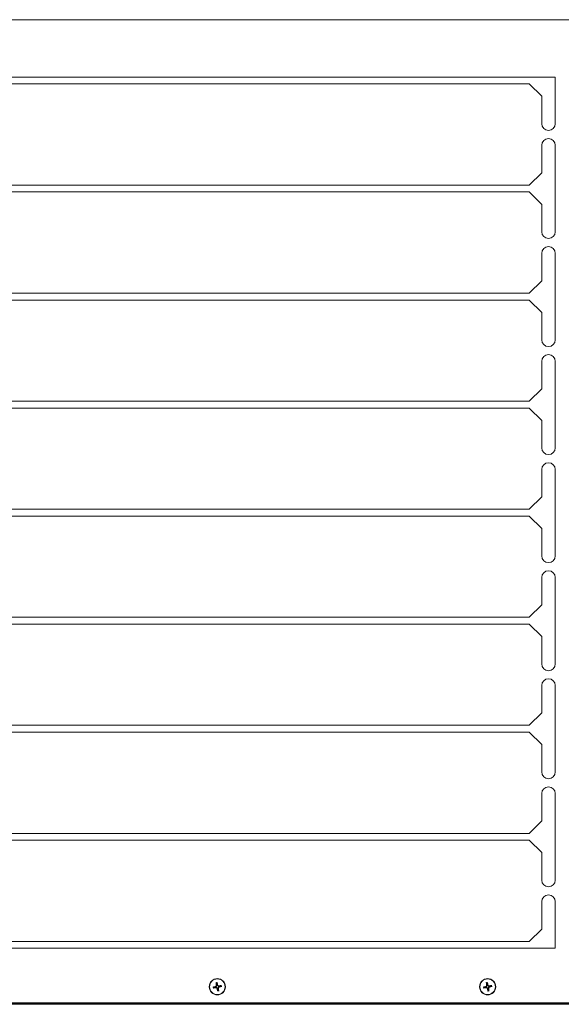
# Model space of a CAD drawing. Extents: x 3976 to 14061, y -10728 to -8136.
# Drawn here: x 10553 to 10954, y -10728 to -9999 of the extents above; entities that cross this region are included whole.
import ezdxf

# ---------------------------------------------------------------- set-up
doc = ezdxf.new("R2010")
doc.units = 0
doc.header["$LTSCALE"] = 2
doc.layers.add('MARK BV', color=7, linetype='CONTINUOUS')
doc.layers.add('Visible (ISO)', color=7, linetype='CONTINUOUS', lineweight=18)

msp = doc.modelspace()

# ---------------------------------------------------------------- linework, layer by layer
at = {"layer": 'MARK BV'}
msp.add_line((11692.74, -10727.78), (10236.74, -10727.78), dxfattribs=at)
at = {"layer": 'Visible (ISO)'}
for p, q in [((10236.74, -9998.78), (11692.74, -9998.78)), ((10281.74, -10041.28), (10949.74, -10041.28)), ((10949.74, -10041.28), (10949.74, -10075.78)), ((10300.94, -10046.34), (10930.54, -10046.34)), ((10930.54, -10046.34), (10939.74, -10055.5)), ((10939.74, -10055.5), (10939.74, -10061.22)), ((10939.74, -10061.35), (10939.74, -10061.22)), ((10939.74, -10075.78), (10939.74, -10061.35)), ((10939.74, -10106.22), (10939.74, -10091.78)), ((10949.74, -10091.78), (10949.74, -10155.78)), ((10939.74, -10106.35), (10939.74, -10106.22)), ((10939.74, -10106.35), (10939.74, -10112.06)), ((10939.74, -10112.06), (10930.54, -10121.23)), ((10930.54, -10121.23), (10300.94, -10121.23)), ((10300.94, -10126.34), (10930.54, -10126.34)), ((10930.54, -10126.34), (10939.74, -10135.5)), ((10939.74, -10135.5), (10939.74, -10141.22)), ((10939.74, -10141.35), (10939.74, -10141.22)), ((10939.74, -10155.78), (10939.74, -10141.35)), ((10939.74, -10186.22), (10939.74, -10171.78)), ((10949.74, -10171.78), (10949.74, -10235.78)), ((10939.74, -10186.35), (10939.74, -10186.22)), ((10939.74, -10186.35), (10939.74, -10192.06)), ((10939.74, -10192.06), (10930.54, -10201.23)), ((10930.54, -10201.23), (10300.94, -10201.23)), ((10300.94, -10206.34), (10930.54, -10206.34)), ((10930.54, -10206.34), (10939.74, -10215.5)), ((10939.74, -10215.5), (10939.74, -10221.22)), ((10939.74, -10221.35), (10939.74, -10221.22)), ((10939.74, -10235.78), (10939.74, -10221.35)), ((10939.74, -10266.22), (10939.74, -10251.78)), ((10949.74, -10251.78), (10949.74, -10315.78)), ((10939.74, -10266.35), (10939.74, -10266.22)), ((10939.74, -10266.35), (10939.74, -10272.06)), ((10939.74, -10272.06), (10930.54, -10281.23)), ((10930.54, -10281.23), (10300.94, -10281.23)), ((10300.94, -10286.34), (10930.54, -10286.34)), ((10930.54, -10286.34), (10939.74, -10295.5)), ((10939.74, -10295.5), (10939.74, -10301.22)), ((10939.74, -10301.35), (10939.74, -10301.22)), ((10939.74, -10315.78), (10939.74, -10301.35)), ((10939.74, -10346.22), (10939.74, -10331.78)), ((10949.74, -10331.78), (10949.74, -10395.78)), ((10939.74, -10346.35), (10939.74, -10346.22)), ((10939.74, -10346.35), (10939.74, -10352.06)), ((10939.74, -10352.06), (10930.54, -10361.23)), ((10930.54, -10361.23), (10300.94, -10361.23)), ((10300.94, -10366.34), (10930.54, -10366.34)), ((10930.54, -10366.34), (10939.74, -10375.5)), ((10939.74, -10375.5), (10939.74, -10381.22)), ((10939.74, -10381.35), (10939.74, -10381.22)), ((10939.74, -10395.78), (10939.74, -10381.35)), ((10939.74, -10426.22), (10939.74, -10411.78)), ((10949.74, -10411.78), (10949.74, -10475.78)), ((10939.74, -10426.35), (10939.74, -10426.22)), ((10939.74, -10426.35), (10939.74, -10432.06)), ((10939.74, -10432.06), (10930.54, -10441.23)), ((10930.54, -10441.23), (10300.94, -10441.23)), ((10300.94, -10446.34), (10930.54, -10446.34)), ((10930.54, -10446.34), (10939.74, -10455.5)), ((10939.74, -10455.5), (10939.74, -10461.22)), ((10939.74, -10461.35), (10939.74, -10461.22)), ((10939.74, -10475.78), (10939.74, -10461.35)), ((10939.74, -10506.22), (10939.74, -10491.78)), ((10949.74, -10491.78), (10949.74, -10555.78)), ((10939.74, -10512.06), (10930.54, -10521.23)), ((10939.74, -10506.35), (10939.74, -10506.22)), ((10939.74, -10506.35), (10939.74, -10512.06)), ((10930.54, -10521.23), (10300.94, -10521.23)), ((10300.94, -10526.34), (10930.54, -10526.34)), ((10930.54, -10526.34), (10939.74, -10535.5)), ((10939.74, -10535.5), (10939.74, -10541.22)), ((10939.74, -10541.35), (10939.74, -10541.22)), ((10939.74, -10555.78), (10939.74, -10541.35)), ((10939.74, -10586.22), (10939.74, -10571.78)), ((10949.74, -10571.78), (10949.74, -10635.78)), ((10939.74, -10592.06), (10930.54, -10601.23)), ((10939.74, -10586.35), (10939.74, -10586.22)), ((10939.74, -10586.35), (10939.74, -10592.06)), ((10930.54, -10601.23), (10300.94, -10601.23)), ((10300.94, -10606.34), (10930.54, -10606.34)), ((10930.54, -10606.34), (10939.74, -10615.5)), ((10939.74, -10615.5), (10939.74, -10621.22)), ((10939.74, -10621.35), (10939.74, -10621.22)), ((10939.74, -10635.78), (10939.74, -10621.35)), ((10939.74, -10666.22), (10939.74, -10651.78)), ((10949.74, -10651.78), (10949.74, -10686.28)), ((10939.74, -10672.06), (10930.54, -10681.23)), ((10939.74, -10666.35), (10939.74, -10666.22)), ((10939.74, -10666.35), (10939.74, -10672.06)), ((10949.74, -10686.28), (10281.74, -10686.28)), ((10930.54, -10681.23), (10300.94, -10681.23)), ((10236.74, -10726.78), (11692.74, -10726.78))]:
    msp.add_line(p, q, dxfattribs=at)
for centre, radius in [((10699.74, -10714.78), 6), ((10899.74, -10714.78), 6), ((10699.74, -10714.78), 5.76), ((10899.74, -10714.78), 5.76)]:
    msp.add_circle(centre, radius, dxfattribs=at)
for centre, radius, start, end in [((10944.74, -10075.78), 5, 180, 0), ((10944.74, -10091.78), 5, 0, 180), ((10944.74, -10155.78), 5, 180, 0), ((10944.74, -10171.78), 5, 0, 180), ((10944.74, -10235.78), 5, 180, 0), ((10944.74, -10251.78), 5, 0, 180), ((10944.74, -10315.78), 5, 180, 0), ((10944.74, -10331.78), 5, 0, 180), ((10944.74, -10395.78), 5, 180, 0), ((10944.74, -10411.78), 5, 0, 180), ((10944.74, -10475.78), 5, 180, 0), ((10944.74, -10491.78), 5, 0, 180), ((10944.74, -10555.78), 5, 180, 0), ((10944.74, -10571.78), 5, 0, 180), ((10944.74, -10635.78), 5, 180, 0), ((10944.74, -10651.78), 5, 0, 180), ((10699.74, -10714.78), 2.25, 184.03842, 198.21715), ((10699.74, -10714.78), 2.25, 94.03842, 108.21715), ((10699.74, -10714.78), 2.25, 4.03842, 18.21715), ((10899.74, -10714.78), 2.25, 184.03842, 198.21715), ((10899.74, -10714.78), 2.25, 94.03842, 108.21715), ((10899.74, -10714.78), 2.25, 4.03842, 18.21715), ((10699.74, -10714.78), 2.25, 274.03842, 288.21715), ((10899.74, -10714.78), 2.25, 274.03842, 288.21715)]:
    msp.add_arc(centre, radius, start, end, dxfattribs=at)
for centre, major_axis, start_param, end_param in [((10699.8, -10714.99), (-9.63, -2.69), 4.813533, 5.045023), ((10699.72, -10714.57), (9.93, 1.15), 4.379755, 4.611245), ((10699.95, -10714.76), (1.15, -9.93), 4.379755, 4.611245), ((10699.95, -10714.73), (2.69, -9.63), 4.813533, 5.045023), ((10699.54, -10714.84), (-2.69, 9.63), 4.813533, 5.045023), ((10699.53, -10714.81), (-1.15, 9.93), 4.379755, 4.611245), ((10699.77, -10714.99), (-9.93, -1.15), 4.379755, 4.611245), ((10699.69, -10714.58), (9.63, 2.69), 4.813533, 5.045023), ((10899.8, -10714.99), (-9.63, -2.69), 4.813533, 5.045023), ((10899.72, -10714.57), (9.93, 1.15), 4.379755, 4.611245), ((10899.95, -10714.76), (1.15, -9.93), 4.379755, 4.611245), ((10899.95, -10714.73), (2.69, -9.63), 4.813533, 5.045023), ((10899.54, -10714.84), (-2.69, 9.63), 4.813533, 5.045023), ((10899.53, -10714.81), (-1.15, 9.93), 4.379755, 4.611245), ((10899.77, -10714.99), (-9.93, -1.15), 4.379755, 4.611245), ((10899.69, -10714.58), (9.63, 2.69), 4.813533, 5.045023)]:
    msp.add_ellipse(centre, major_axis=major_axis, ratio=0.087156, start_param=start_param, end_param=end_param, dxfattribs=at)
for points, knots in [([(10696.43, -10715.07), (10696.45, -10715.07), (10696.47, -10715.06), (10696.51, -10715.05), (10696.53, -10715.05), (10696.56, -10715.04), (10696.58, -10715.03), (10696.61, -10715.03), (10696.62, -10715.03), (10696.63, -10715.03)], [0.01865155, 0.01865155, 0.01865155, 0.01865155, 0.02376476, 0.02376476, 0.02974427, 0.02974427, 0.03563127, 0.03563127, 0.04037215, 0.04037215, 0.04037215, 0.04037215]), ([(10696.77, -10715.74), (10696.76, -10715.74), (10696.75, -10715.74), (10696.72, -10715.75), (10696.7, -10715.75), (10696.67, -10715.76), (10696.64, -10715.76), (10696.61, -10715.77), (10696.59, -10715.77), (10696.57, -10715.77)], [0.05421902, 0.05421902, 0.05421902, 0.05421902, 0.0589599, 0.0589599, 0.06484691, 0.06484691, 0.07082641, 0.07082641, 0.07593963, 0.07593963, 0.07593963, 0.07593963]), ([(10698.98, -10713.86), (10698.98, -10713.92), (10698.98, -10713.99), (10698.94, -10714.13), (10698.9, -10714.19), (10698.82, -10714.29), (10698.77, -10714.34), (10698.67, -10714.4), (10698.63, -10714.41), (10698.59, -10714.42)], [0, 0, 0, 0, 0.01977569, 0.01977569, 0.03955138, 0.03955138, 0.05938524, 0.05938524, 0.07110109, 0.07110109, 0.07110109, 0.07110109]), ([(10699.23, -10713.83), (10699.24, -10713.89), (10699.24, -10713.95), (10699.23, -10714.07), (10699.22, -10714.13), (10699.18, -10714.25), (10699.15, -10714.31), (10699.08, -10714.41), (10699.04, -10714.46), (10698.94, -10714.55), (10698.89, -10714.58), (10698.79, -10714.64), (10698.73, -10714.66), (10698.66, -10714.67)], [0.349366, 0.349366, 0.349366, 0.349366, 0.3689081, 0.3689081, 0.3873695, 0.3873695, 0.4058309, 0.4058309, 0.4242922, 0.4242922, 0.4427536, 0.4427536, 0.4622957, 0.4622957, 0.4622957, 0.4622957]), ([(10698.79, -10711.8), (10698.79, -10711.8), (10698.78, -10711.79), (10698.78, -10711.76), (10698.77, -10711.74), (10698.77, -10711.71), (10698.77, -10711.68), (10698.76, -10711.65), (10698.76, -10711.63), (10698.76, -10711.61)], [0.05421902, 0.05421902, 0.05421902, 0.05421902, 0.0589599, 0.0589599, 0.06484691, 0.06484691, 0.07082641, 0.07082641, 0.07593963, 0.07593963, 0.07593963, 0.07593963]), ([(10698.79, -10715.29), (10698.85, -10715.28), (10698.91, -10715.28), (10699.03, -10715.29), (10699.09, -10715.3), (10699.21, -10715.35), (10699.27, -10715.38), (10699.37, -10715.44), (10699.42, -10715.49), (10699.51, -10715.58), (10699.54, -10715.64), (10699.6, -10715.74), (10699.62, -10715.8), (10699.63, -10715.86)], [0.349366, 0.349366, 0.349366, 0.349366, 0.3689081, 0.3689081, 0.3873695, 0.3873695, 0.4058309, 0.4058309, 0.4242922, 0.4242922, 0.4427536, 0.4427536, 0.4622957, 0.4622957, 0.4622957, 0.4622957]), ([(10698.82, -10715.55), (10698.88, -10715.54), (10698.95, -10715.55), (10699.09, -10715.59), (10699.15, -10715.62), (10699.25, -10715.7), (10699.3, -10715.76), (10699.36, -10715.85), (10699.37, -10715.89), (10699.38, -10715.93)], [0, 0, 0, 0, 0.01977569, 0.01977569, 0.03955138, 0.03955138, 0.05938524, 0.05938524, 0.07110109, 0.07110109, 0.07110109, 0.07110109]), ([(10699.45, -10711.47), (10699.46, -10711.49), (10699.47, -10711.51), (10699.48, -10711.54), (10699.48, -10711.57), (10699.49, -10711.6), (10699.49, -10711.62), (10699.5, -10711.65), (10699.5, -10711.66), (10699.5, -10711.66)], [0.01865155, 0.01865155, 0.01865155, 0.01865155, 0.02376476, 0.02376476, 0.02974427, 0.02974427, 0.03563127, 0.03563127, 0.04037215, 0.04037215, 0.04037215, 0.04037215]), ([(10700.7, -10714.27), (10700.64, -10714.28), (10700.57, -10714.28), (10700.46, -10714.27), (10700.4, -10714.26), (10700.27, -10714.22), (10700.22, -10714.19), (10700.11, -10714.12), (10700.06, -10714.08), (10699.98, -10713.98), (10699.94, -10713.93), (10699.89, -10713.82), (10699.87, -10713.76), (10699.86, -10713.7)], [0.349366, 0.349366, 0.349366, 0.349366, 0.3689081, 0.3689081, 0.3873695, 0.3873695, 0.4058309, 0.4058309, 0.4242922, 0.4242922, 0.4427536, 0.4427536, 0.4622957, 0.4622957, 0.4622957, 0.4622957]), ([(10700.67, -10714.01), (10700.61, -10714.02), (10700.53, -10714.02), (10700.4, -10713.98), (10700.34, -10713.94), (10700.23, -10713.86), (10700.19, -10713.81), (10700.13, -10713.71), (10700.11, -10713.67), (10700.1, -10713.63)], [0, 0, 0, 0, 0.01977569, 0.01977569, 0.03955138, 0.03955138, 0.05938524, 0.05938524, 0.07110109, 0.07110109, 0.07110109, 0.07110109]), ([(10700.26, -10715.74), (10700.25, -10715.68), (10700.24, -10715.61), (10700.25, -10715.5), (10700.27, -10715.44), (10700.31, -10715.31), (10700.34, -10715.25), (10700.4, -10715.15), (10700.45, -10715.1), (10700.54, -10715.02), (10700.6, -10714.98), (10700.7, -10714.93), (10700.76, -10714.91), (10700.82, -10714.89)], [0.349366, 0.349366, 0.349366, 0.349366, 0.3689081, 0.3689081, 0.3873695, 0.3873695, 0.4058309, 0.4058309, 0.4242922, 0.4242922, 0.4427536, 0.4427536, 0.4622957, 0.4622957, 0.4622957, 0.4622957]), ([(10700.51, -10715.71), (10700.51, -10715.64), (10700.51, -10715.57), (10700.55, -10715.44), (10700.58, -10715.38), (10700.66, -10715.27), (10700.72, -10715.22), (10700.82, -10715.17), (10700.85, -10715.15), (10700.89, -10715.14)], [0, 0, 0, 0, 0.01977569, 0.01977569, 0.03955138, 0.03955138, 0.05938524, 0.05938524, 0.07110109, 0.07110109, 0.07110109, 0.07110109]), ([(10702.72, -10713.83), (10702.73, -10713.82), (10702.74, -10713.82), (10702.76, -10713.82), (10702.78, -10713.81), (10702.82, -10713.81), (10702.84, -10713.8), (10702.88, -10713.8), (10702.9, -10713.8), (10702.92, -10713.8)], [0.05421902, 0.05421902, 0.05421902, 0.05421902, 0.0589599, 0.0589599, 0.06484691, 0.06484691, 0.07082641, 0.07082641, 0.07593963, 0.07593963, 0.07593963, 0.07593963]), ([(10703.05, -10714.49), (10703.04, -10714.5), (10703.02, -10714.5), (10702.98, -10714.51), (10702.96, -10714.52), (10702.92, -10714.53), (10702.9, -10714.53), (10702.88, -10714.54), (10702.87, -10714.54), (10702.86, -10714.54)], [0.01865155, 0.01865155, 0.01865155, 0.01865155, 0.02376476, 0.02376476, 0.02974427, 0.02974427, 0.03563127, 0.03563127, 0.04037215, 0.04037215, 0.04037215, 0.04037215]), ([(10896.43, -10715.07), (10896.45, -10715.07), (10896.47, -10715.06), (10896.51, -10715.05), (10896.53, -10715.05), (10896.56, -10715.04), (10896.58, -10715.03), (10896.61, -10715.03), (10896.62, -10715.03), (10896.63, -10715.03)], [0.01865155, 0.01865155, 0.01865155, 0.01865155, 0.02376476, 0.02376476, 0.02974427, 0.02974427, 0.03563127, 0.03563127, 0.04037215, 0.04037215, 0.04037215, 0.04037215]), ([(10896.77, -10715.74), (10896.76, -10715.74), (10896.75, -10715.74), (10896.72, -10715.75), (10896.7, -10715.75), (10896.67, -10715.76), (10896.64, -10715.76), (10896.61, -10715.77), (10896.59, -10715.77), (10896.57, -10715.77)], [0.05421902, 0.05421902, 0.05421902, 0.05421902, 0.0589599, 0.0589599, 0.06484691, 0.06484691, 0.07082641, 0.07082641, 0.07593963, 0.07593963, 0.07593963, 0.07593963]), ([(10898.98, -10713.86), (10898.98, -10713.92), (10898.98, -10713.99), (10898.94, -10714.13), (10898.9, -10714.19), (10898.82, -10714.29), (10898.77, -10714.34), (10898.67, -10714.4), (10898.63, -10714.41), (10898.59, -10714.42)], [0, 0, 0, 0, 0.01977569, 0.01977569, 0.03955138, 0.03955138, 0.05938524, 0.05938524, 0.07110109, 0.07110109, 0.07110109, 0.07110109]), ([(10899.23, -10713.83), (10899.24, -10713.89), (10899.24, -10713.95), (10899.23, -10714.07), (10899.22, -10714.13), (10899.18, -10714.25), (10899.15, -10714.31), (10899.08, -10714.41), (10899.04, -10714.46), (10898.94, -10714.55), (10898.89, -10714.58), (10898.79, -10714.64), (10898.73, -10714.66), (10898.66, -10714.67)], [0.349366, 0.349366, 0.349366, 0.349366, 0.3689081, 0.3689081, 0.3873695, 0.3873695, 0.4058309, 0.4058309, 0.4242922, 0.4242922, 0.4427536, 0.4427536, 0.4622957, 0.4622957, 0.4622957, 0.4622957]), ([(10898.79, -10711.8), (10898.79, -10711.8), (10898.78, -10711.79), (10898.78, -10711.76), (10898.77, -10711.74), (10898.77, -10711.71), (10898.77, -10711.68), (10898.76, -10711.65), (10898.76, -10711.63), (10898.76, -10711.61)], [0.05421902, 0.05421902, 0.05421902, 0.05421902, 0.0589599, 0.0589599, 0.06484691, 0.06484691, 0.07082641, 0.07082641, 0.07593963, 0.07593963, 0.07593963, 0.07593963]), ([(10898.79, -10715.29), (10898.85, -10715.28), (10898.91, -10715.28), (10899.03, -10715.29), (10899.09, -10715.3), (10899.21, -10715.35), (10899.27, -10715.38), (10899.37, -10715.44), (10899.42, -10715.49), (10899.51, -10715.58), (10899.54, -10715.64), (10899.6, -10715.74), (10899.62, -10715.8), (10899.63, -10715.86)], [0.349366, 0.349366, 0.349366, 0.349366, 0.3689081, 0.3689081, 0.3873695, 0.3873695, 0.4058309, 0.4058309, 0.4242922, 0.4242922, 0.4427536, 0.4427536, 0.4622957, 0.4622957, 0.4622957, 0.4622957]), ([(10898.82, -10715.55), (10898.88, -10715.54), (10898.95, -10715.55), (10899.09, -10715.59), (10899.15, -10715.62), (10899.25, -10715.7), (10899.3, -10715.76), (10899.36, -10715.85), (10899.37, -10715.89), (10899.38, -10715.93)], [0, 0, 0, 0, 0.01977569, 0.01977569, 0.03955138, 0.03955138, 0.05938524, 0.05938524, 0.07110109, 0.07110109, 0.07110109, 0.07110109]), ([(10899.45, -10711.47), (10899.46, -10711.49), (10899.47, -10711.51), (10899.48, -10711.54), (10899.48, -10711.57), (10899.49, -10711.6), (10899.49, -10711.62), (10899.5, -10711.65), (10899.5, -10711.66), (10899.5, -10711.66)], [0.01865155, 0.01865155, 0.01865155, 0.01865155, 0.02376476, 0.02376476, 0.02974427, 0.02974427, 0.03563127, 0.03563127, 0.04037215, 0.04037215, 0.04037215, 0.04037215]), ([(10900.7, -10714.27), (10900.64, -10714.28), (10900.57, -10714.28), (10900.46, -10714.27), (10900.4, -10714.26), (10900.27, -10714.22), (10900.22, -10714.19), (10900.11, -10714.12), (10900.06, -10714.08), (10899.98, -10713.98), (10899.94, -10713.93), (10899.89, -10713.82), (10899.87, -10713.76), (10899.86, -10713.7)], [0.349366, 0.349366, 0.349366, 0.349366, 0.3689081, 0.3689081, 0.3873695, 0.3873695, 0.4058309, 0.4058309, 0.4242922, 0.4242922, 0.4427536, 0.4427536, 0.4622957, 0.4622957, 0.4622957, 0.4622957]), ([(10900.67, -10714.01), (10900.61, -10714.02), (10900.53, -10714.02), (10900.4, -10713.98), (10900.34, -10713.94), (10900.23, -10713.86), (10900.19, -10713.81), (10900.13, -10713.71), (10900.11, -10713.67), (10900.1, -10713.63)], [0, 0, 0, 0, 0.01977569, 0.01977569, 0.03955138, 0.03955138, 0.05938524, 0.05938524, 0.07110109, 0.07110109, 0.07110109, 0.07110109]), ([(10900.26, -10715.74), (10900.25, -10715.68), (10900.24, -10715.61), (10900.25, -10715.5), (10900.27, -10715.44), (10900.31, -10715.31), (10900.34, -10715.25), (10900.4, -10715.15), (10900.45, -10715.1), (10900.54, -10715.02), (10900.6, -10714.98), (10900.7, -10714.93), (10900.76, -10714.91), (10900.82, -10714.89)], [0.349366, 0.349366, 0.349366, 0.349366, 0.3689081, 0.3689081, 0.3873695, 0.3873695, 0.4058309, 0.4058309, 0.4242922, 0.4242922, 0.4427536, 0.4427536, 0.4622957, 0.4622957, 0.4622957, 0.4622957]), ([(10900.51, -10715.71), (10900.51, -10715.64), (10900.51, -10715.57), (10900.55, -10715.44), (10900.58, -10715.38), (10900.66, -10715.27), (10900.72, -10715.22), (10900.82, -10715.17), (10900.85, -10715.15), (10900.89, -10715.14)], [0, 0, 0, 0, 0.01977569, 0.01977569, 0.03955138, 0.03955138, 0.05938524, 0.05938524, 0.07110109, 0.07110109, 0.07110109, 0.07110109]), ([(10902.72, -10713.83), (10902.73, -10713.82), (10902.74, -10713.82), (10902.76, -10713.82), (10902.78, -10713.81), (10902.82, -10713.81), (10902.84, -10713.8), (10902.88, -10713.8), (10902.9, -10713.8), (10902.92, -10713.8)], [0.05421902, 0.05421902, 0.05421902, 0.05421902, 0.0589599, 0.0589599, 0.06484691, 0.06484691, 0.07082641, 0.07082641, 0.07593963, 0.07593963, 0.07593963, 0.07593963]), ([(10903.05, -10714.49), (10903.04, -10714.5), (10903.02, -10714.5), (10902.98, -10714.51), (10902.96, -10714.52), (10902.92, -10714.53), (10902.9, -10714.53), (10902.88, -10714.54), (10902.87, -10714.54), (10902.86, -10714.54)], [0.01865155, 0.01865155, 0.01865155, 0.01865155, 0.02376476, 0.02376476, 0.02974427, 0.02974427, 0.03563127, 0.03563127, 0.04037215, 0.04037215, 0.04037215, 0.04037215]), ([(10700.03, -10718.09), (10700.03, -10718.08), (10700.02, -10718.06), (10700.01, -10718.02), (10700.01, -10718), (10700, -10717.96), (10699.99, -10717.94), (10699.99, -10717.92), (10699.99, -10717.91), (10699.99, -10717.9)], [0.01865155, 0.01865155, 0.01865155, 0.01865155, 0.02376476, 0.02376476, 0.02974427, 0.02974427, 0.03563127, 0.03563127, 0.04037215, 0.04037215, 0.04037215, 0.04037215]), ([(10700.7, -10717.76), (10700.7, -10717.77), (10700.7, -10717.78), (10700.71, -10717.8), (10700.71, -10717.82), (10700.72, -10717.86), (10700.72, -10717.88), (10700.73, -10717.92), (10700.73, -10717.94), (10700.73, -10717.95)], [0.05421902, 0.05421902, 0.05421902, 0.05421902, 0.0589599, 0.0589599, 0.06484691, 0.06484691, 0.07082641, 0.07082641, 0.07593963, 0.07593963, 0.07593963, 0.07593963]), ([(10900.03, -10718.09), (10900.03, -10718.08), (10900.02, -10718.06), (10900.01, -10718.02), (10900.01, -10718), (10900, -10717.96), (10899.99, -10717.94), (10899.99, -10717.92), (10899.99, -10717.91), (10899.99, -10717.9)], [0.01865155, 0.01865155, 0.01865155, 0.01865155, 0.02376476, 0.02376476, 0.02974427, 0.02974427, 0.03563127, 0.03563127, 0.04037215, 0.04037215, 0.04037215, 0.04037215]), ([(10900.7, -10717.76), (10900.7, -10717.77), (10900.7, -10717.78), (10900.71, -10717.8), (10900.71, -10717.82), (10900.72, -10717.86), (10900.72, -10717.88), (10900.73, -10717.92), (10900.73, -10717.94), (10900.73, -10717.95)], [0.05421902, 0.05421902, 0.05421902, 0.05421902, 0.0589599, 0.0589599, 0.06484691, 0.06484691, 0.07082641, 0.07082641, 0.07593963, 0.07593963, 0.07593963, 0.07593963])]:
    msp.add_open_spline(points, degree=3, knots=knots, dxfattribs=at)
for points, weights in [([(10697.5, -10714.94), (10697.13, -10714.98), (10696.63, -10715.03)], [1, 1.01444655752, 1.00161709436]), ([(10696.77, -10715.74), (10697.25, -10715.59), (10697.6, -10715.49)], [1.00161709282, 1.01444654309, 1]), ([(10698.66, -10714.67), (10698.29, -10714.76), (10697.5, -10714.94)], [1.82340712237, 1.44889034267, 1]), ([(10697.6, -10715.49), (10698.4, -10715.36), (10698.79, -10715.29)], [1, 1.44889034267, 1.82340712237]), ([(10698.79, -10711.8), (10698.93, -10712.29), (10699.04, -10712.64)], [1.00161709, 1.01444651664, 1]), ([(10699.04, -10712.64), (10699.17, -10713.44), (10699.23, -10713.83)], [1, 1.44889034267, 1.82340712237]), ([(10699.59, -10712.54), (10699.55, -10712.17), (10699.5, -10711.66)], [1, 1.0144465167, 1.00161709001]), ([(10699.86, -10713.7), (10699.77, -10713.33), (10699.59, -10712.54)], [1.82340712237, 1.44889034267, 1]), ([(10699.63, -10715.86), (10699.72, -10716.24), (10699.9, -10717.03)], [1.82340712237, 1.44889034267, 1]), ([(10700.45, -10716.92), (10700.32, -10716.12), (10700.26, -10715.74)], [1, 1.44889034267, 1.82340712237]), ([(10701.88, -10714.08), (10701.08, -10714.21), (10700.7, -10714.27)], [1, 1.44889034267, 1.82340712237]), ([(10700.82, -10714.89), (10701.2, -10714.81), (10701.99, -10714.62)], [1.82340712237, 1.44889034267, 1]), ([(10702.72, -10713.83), (10702.23, -10713.97), (10701.88, -10714.08)], [1.00161709282, 1.01444654309, 1]), ([(10701.99, -10714.62), (10702.35, -10714.59), (10702.86, -10714.54)], [1, 1.01444653277, 1.00161709172]), ([(10897.5, -10714.94), (10897.13, -10714.98), (10896.63, -10715.03)], [1, 1.01444655752, 1.00161709436]), ([(10896.77, -10715.74), (10897.25, -10715.59), (10897.6, -10715.49)], [1.00161709282, 1.01444654309, 1]), ([(10898.66, -10714.67), (10898.29, -10714.76), (10897.5, -10714.94)], [1.82340712237, 1.44889034267, 1]), ([(10897.6, -10715.49), (10898.4, -10715.36), (10898.79, -10715.29)], [1, 1.44889034267, 1.82340712237]), ([(10898.79, -10711.8), (10898.93, -10712.29), (10899.04, -10712.64)], [1.00161709, 1.01444651664, 1]), ([(10899.04, -10712.64), (10899.17, -10713.44), (10899.23, -10713.83)], [1, 1.44889034267, 1.82340712237]), ([(10899.59, -10712.54), (10899.55, -10712.17), (10899.5, -10711.66)], [1, 1.0144465167, 1.00161709001]), ([(10899.86, -10713.7), (10899.77, -10713.33), (10899.59, -10712.54)], [1.82340712237, 1.44889034267, 1]), ([(10899.63, -10715.86), (10899.72, -10716.24), (10899.9, -10717.03)], [1.82340712237, 1.44889034267, 1]), ([(10900.45, -10716.92), (10900.32, -10716.12), (10900.26, -10715.74)], [1, 1.44889034267, 1.82340712237]), ([(10901.88, -10714.08), (10901.08, -10714.21), (10900.7, -10714.27)], [1, 1.44889034267, 1.82340712237]), ([(10900.82, -10714.89), (10901.2, -10714.81), (10901.99, -10714.62)], [1.82340712237, 1.44889034267, 1]), ([(10902.72, -10713.83), (10902.23, -10713.97), (10901.88, -10714.08)], [1.00161709282, 1.01444654309, 1]), ([(10901.99, -10714.62), (10902.35, -10714.59), (10902.86, -10714.54)], [1, 1.01444653277, 1.00161709172]), ([(10699.9, -10717.03), (10699.94, -10717.39), (10699.99, -10717.9)], [1, 1.0144465167, 1.00161709001]), ([(10700.7, -10717.76), (10700.55, -10717.27), (10700.45, -10716.92)], [1.00161709, 1.01444651664, 1]), ([(10899.9, -10717.03), (10899.94, -10717.39), (10899.99, -10717.9)], [1, 1.0144465167, 1.00161709001]), ([(10900.7, -10717.76), (10900.55, -10717.27), (10900.45, -10716.92)], [1.00161709, 1.01444651664, 1])]:
    msp.add_rational_spline(points, weights, degree=2, dxfattribs=at)

doc.saveas('drawing.dxf')
